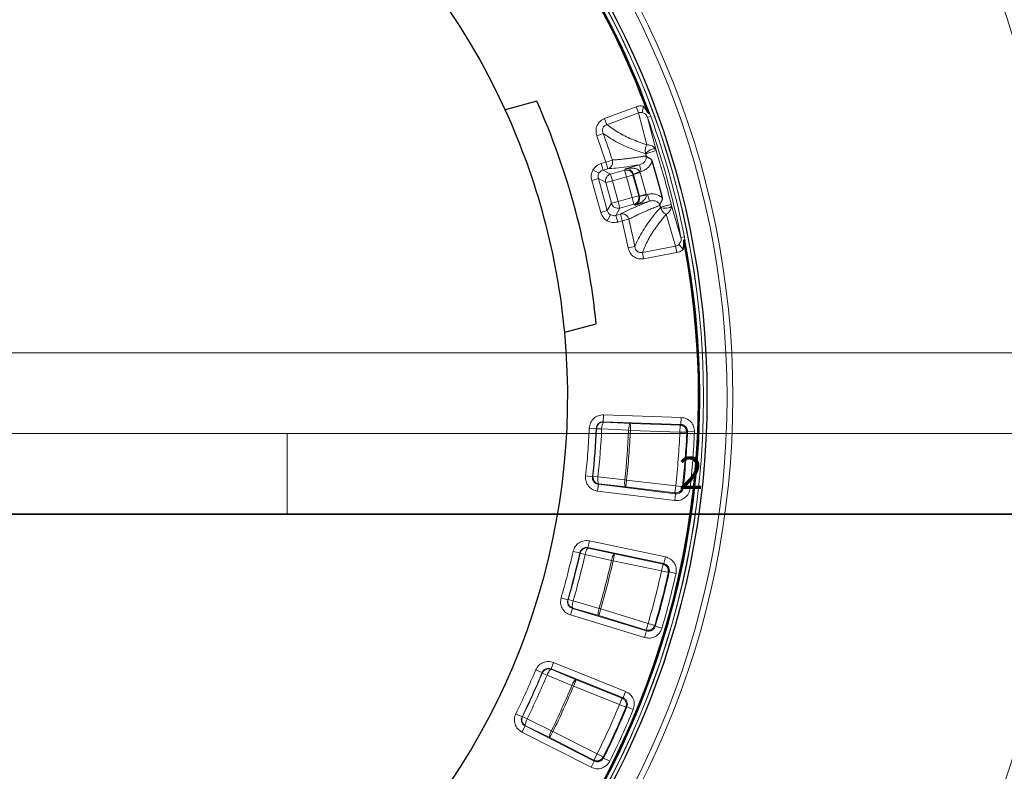
# Model space of a CAD drawing. Units: millimetres. Extents: x -35 to 420, y -33 to 369.
# Drawn here: x 48 to 109, y 271 to 318 of the extents above; entities that cross this region are included whole.
import ezdxf

# ---------------------------------------------------------------- set-up
doc = ezdxf.new("R2010")
doc.units = ezdxf.units.MM
doc.styles.add('SLDTEXTSTYLE0', font='TXT', dxfattribs={"width": 0.605})

msp = doc.modelspace()

# ---------------------------------------------------------------- linework, layer by layer
at = {"color": 7, "linetype": 'Continuous', "lineweight": 25}
for p, q in [((80.4707, 312.6009), (78.5124, 312.0772)), ((87.3699, 311.8824), (87.3618, 311.8875)), ((87.4389, 311.8988), (87.4387, 311.899)), ((87.2422, 309.2113), (87.2472, 309.2742)), ((87.9541, 307.7579), (87.6213, 308.8995)), ((88.2598, 306.6088), (87.9541, 307.7579)), ((88.1336, 306.0946), (88.0967, 306.1458)), ((89.5836, 303.9175), (89.5879, 303.9261)), ((89.6554, 303.9474), (89.6554, 303.9477)), ((82.2031, 298.2765), (84.1613, 298.8002))]:
    msp.add_line(p, q, dxfattribs=at)
at = {"color": 8, "linetype": 'Continuous', "lineweight": 18}
for p, q in [((86.6345, 312.2625), (84.6706, 311.5253)), ((86.776, 311.8855), (86.6345, 312.2625)), ((87.0815, 312.2977), (87.001, 311.8981)), ((84.8121, 311.1482), (84.6706, 311.5253)), ((84.8121, 311.1482), (86.776, 311.8855)), ((87.3004, 309.8911), (86.776, 311.8855)), ((87.3361, 311.5989), (87.5396, 311.6727)), ((87.3361, 311.5989), (87.8759, 309.537)), ((87.5396, 311.6727), (87.4389, 311.8988)), ((84.5947, 310.6036), (84.2025, 310.4613)), ((84.2025, 310.4613), (84.761, 308.8297)), ((87.8347, 309.626), (87.8759, 309.537)), ((87.2288, 309.3325), (87.8759, 309.537)), ((84.761, 308.8297), (84.4745, 308.7498)), ((84.5894, 308.3376), (84.4745, 308.7498)), ((84.5894, 308.3376), (84.8759, 308.4175)), ((84.761, 308.8297), (85.1582, 308.9577)), ((84.8759, 308.4175), (84.761, 308.8297)), ((85.9643, 308.4157), (85.912, 308.323)), ((86.8346, 308.6584), (85.9643, 308.4157)), ((86.8346, 308.6584), (86.9496, 308.2461)), ((84.2921, 307.8104), (83.8798, 307.6955)), ((84.3309, 308.1359), (83.9586, 308.3459)), ((84.2893, 308.0324), (84.3309, 308.1359)), ((84.8474, 305.8185), (84.2921, 307.8104)), ((84.2921, 307.8104), (84.7468, 307.5539)), ((84.5894, 308.3376), (85.0442, 308.0811)), ((85.912, 308.323), (85.0442, 308.0811)), ((85.0442, 308.0811), (85.1591, 307.6688)), ((86.0269, 307.9107), (85.1591, 307.6688)), ((85.912, 308.323), (86.0269, 307.9107)), ((86.4392, 308.0257), (86.0269, 307.9107)), ((86.3839, 306.6301), (86.0269, 307.9107)), ((86.4619, 308.066), (86.4392, 308.0257)), ((86.7962, 306.745), (86.4392, 308.0257)), ((86.4557, 308.0864), (86.8617, 308.2216)), ((86.4557, 308.0864), (86.4619, 308.066)), ((86.8742, 308.1809), (86.4619, 308.066)), ((86.4619, 308.066), (86.8365, 306.7223)), ((86.9496, 308.2461), (86.8617, 308.2216)), ((86.8742, 308.1809), (86.8617, 308.2216)), ((86.8742, 308.1809), (87.2487, 306.8372)), ((83.8798, 307.6955), (84.4351, 305.7035)), ((84.7468, 307.5539), (85.1591, 307.6688)), ((84.7468, 307.5539), (85.1039, 306.2733)), ((85.1591, 307.6688), (85.5161, 306.3882)), ((85.5161, 306.3882), (86.3839, 306.6301)), ((86.3839, 306.6301), (86.7962, 306.745)), ((86.3839, 306.6301), (86.4988, 306.2178)), ((86.7962, 306.745), (86.8365, 306.7223)), ((86.8365, 306.7223), (87.2487, 306.8372)), ((86.8365, 306.7223), (86.8418, 306.7016)), ((87.2592, 306.7959), (86.8418, 306.7016)), ((87.2592, 306.7959), (87.2487, 306.8372)), ((87.2592, 306.7959), (87.347, 306.8204)), ((87.347, 306.8204), (87.4619, 306.4082)), ((84.8474, 305.8185), (85.1039, 306.2733)), ((85.1039, 306.2733), (85.5161, 306.3882)), ((85.3745, 305.5211), (85.631, 305.9759)), ((85.631, 305.9759), (85.5161, 306.3882)), ((85.631, 305.9759), (86.4988, 306.2178)), ((86.4988, 306.2178), (86.5916, 306.1655)), ((86.5916, 306.1655), (87.4619, 306.4082)), ((88.8076, 306.195), (88.148, 306.0352)), ((88.8076, 306.195), (88.8184, 306.0975)), ((89.4124, 304.1512), (88.8076, 306.195)), ((84.8474, 305.8185), (84.4351, 305.7035)), ((85.049, 305.5599), (84.839, 305.1877)), ((85.6611, 305.601), (85.3745, 305.5211)), ((85.3745, 305.5211), (85.4895, 305.1089)), ((85.776, 305.1888), (85.6611, 305.601)), ((89.0813, 303.6161), (88.4982, 305.5942)), ((85.4895, 305.1089), (85.776, 305.1888)), ((86.1821, 305.2847), (85.776, 305.1888)), ((85.776, 305.1888), (86.1422, 303.5035)), ((89.4124, 304.1512), (89.6246, 304.1933)), ((89.6554, 303.9477), (89.6246, 304.1933)), ((86.5514, 303.5847), (86.1422, 303.5035)), ((89.0813, 303.6161), (87.0192, 303.2311)), ((89.0813, 303.6161), (89.1553, 303.2202)), ((89.2803, 303.7218), (89.556, 303.4215)), ((87.0192, 303.2311), (87.0931, 302.8352)), ((87.0931, 302.8352), (89.1553, 303.2202)), ((84.5983, 292.7255), (84.6127, 293.1533)), ((89.426, 292.9917), (84.6127, 293.1533)), ((84.5983, 292.7255), (89.4116, 292.5639)), ((84.5983, 292.7255), (84.6211, 292.701)), ((86.2927, 292.6214), (84.6211, 292.701)), ((86.2783, 292.1936), (86.2927, 292.6214)), ((89.3623, 292.5183), (86.2927, 292.6214)), ((89.3623, 292.5183), (89.3479, 292.0906)), ((89.4116, 292.5639), (89.3623, 292.5183)), ((89.4116, 292.5639), (89.426, 292.9917)), ((84.1564, 292.3164), (83.7288, 292.335)), ((84.1791, 292.2921), (84.1564, 292.3164)), ((84.1791, 292.2921), (84.4959, 292.2781)), ((86.1675, 292.1985), (84.4959, 292.2781)), ((86.2783, 292.1936), (86.1675, 292.1985)), ((89.3479, 292.0906), (86.2783, 292.1936)), ((89.7755, 292.0719), (89.3479, 292.0906)), ((89.8248, 292.118), (89.7755, 292.0719)), ((89.8248, 292.118), (90.2524, 292.0998)), ((83.9245, 289.3183), (83.4991, 289.3656)), ((83.9245, 289.3183), (83.9507, 289.3388)), ((83.9507, 289.3388), (84.2658, 289.3039)), ((84.2467, 288.4212), (84.2983, 288.8461)), ((84.2658, 289.3039), (85.9298, 289.1255)), ((84.3245, 288.8668), (84.2983, 288.8461)), ((89.0791, 288.2656), (84.2983, 288.8461)), ((84.3245, 288.8668), (85.9885, 288.6885)), ((85.9298, 289.1255), (86.0401, 289.1133)), ((85.9885, 288.6885), (86.0401, 289.1133)), ((86.0401, 289.1133), (89.089, 288.7431)), ((84.2467, 288.4212), (89.0275, 287.8407)), ((85.9885, 288.6885), (89.0374, 288.3183)), ((89.0791, 288.2656), (89.0275, 287.8407)), ((89.0374, 288.3183), (89.089, 288.7431)), ((89.0791, 288.2656), (89.0374, 288.3183)), ((89.5144, 288.6958), (89.089, 288.7431)), ((89.556, 288.6427), (89.5144, 288.6958)), ((89.556, 288.6427), (89.9813, 288.5949)), ((83.6473, 284.9236), (83.7357, 285.3424)), ((88.4478, 284.3474), (83.7357, 285.3424)), ((83.141, 284.5974), (82.7232, 284.69)), ((83.1592, 284.5695), (83.141, 284.5974)), ((83.1592, 284.5695), (83.4687, 284.5008)), ((83.6473, 284.9236), (88.3594, 283.9287)), ((83.6473, 284.9236), (83.6654, 284.8955)), ((85.2978, 284.5268), (83.6654, 284.8955)), ((85.1011, 284.1321), (83.4687, 284.5008)), ((85.2094, 284.108), (85.1011, 284.1321)), ((85.2094, 284.108), (85.2978, 284.5268)), ((88.2145, 283.4735), (85.2094, 284.108)), ((88.3029, 283.8923), (85.2978, 284.5268)), ((88.3594, 283.9287), (88.4478, 284.3474)), ((88.3029, 283.8923), (88.2145, 283.4735)), ((88.6323, 283.3809), (88.2145, 283.4735)), ((88.3594, 283.9287), (88.3029, 283.8923)), ((88.6889, 283.4177), (88.6323, 283.3809)), ((88.6889, 283.4177), (89.1068, 283.3255)), ((82.392, 281.6851), (81.9814, 281.8056)), ((82.392, 281.6851), (82.4214, 281.7008)), ((82.4214, 281.7008), (82.7257, 281.6117)), ((82.7257, 281.6117), (84.3334, 281.1471)), ((82.5535, 280.7457), (82.6781, 281.1552)), ((82.7076, 281.1711), (82.6781, 281.1552)), ((87.2855, 279.7533), (82.6781, 281.1552)), ((82.7076, 281.1711), (84.3153, 280.7065)), ((84.3153, 280.7065), (84.4399, 281.1159)), ((84.3334, 281.1471), (84.4399, 281.1159)), ((84.4399, 281.1159), (87.3782, 280.2219)), ((82.5535, 280.7457), (87.161, 279.3439)), ((84.3153, 280.7065), (87.2537, 279.8124)), ((87.2855, 279.7533), (87.161, 279.3439)), ((87.2537, 279.8124), (87.3782, 280.2219)), ((87.2855, 279.7533), (87.2537, 279.8124)), ((87.7889, 280.1014), (87.3782, 280.2219)), ((87.8207, 280.0419), (87.7889, 280.1014)), ((87.8207, 280.0419), (88.2312, 279.921)), ((80.8007, 277.1721), (80.4053, 277.3358)), ((81.3559, 277.4053), (81.5157, 277.8024)), ((81.3559, 277.4053), (85.8236, 275.6073)), ((81.3559, 277.4053), (81.3689, 277.3745)), ((82.9124, 276.728), (81.3689, 277.3745)), ((85.9834, 276.0043), (81.5157, 277.8024)), ((80.8137, 277.1414), (80.8007, 277.1721)), ((80.8137, 277.1414), (81.1066, 277.02)), ((82.6502, 276.3734), (81.1066, 277.02)), ((82.7526, 276.3309), (82.9124, 276.728)), ((85.7617, 275.5812), (82.9124, 276.728)), ((82.7526, 276.3309), (82.6502, 276.3734)), ((85.6019, 275.1842), (82.7526, 276.3309)), ((85.8236, 275.6073), (85.9834, 276.0043)), ((85.7617, 275.5812), (85.6019, 275.1842)), ((85.8236, 275.6073), (85.7617, 275.5812)), ((85.9973, 275.0205), (85.6019, 275.1842)), ((86.0594, 275.0469), (85.9973, 275.0205)), ((86.0594, 275.0469), (86.455, 274.8835)), ((79.5574, 274.434), (79.1739, 274.624)), ((79.5574, 274.434), (79.589, 274.4444)), ((79.589, 274.4444), (79.8732, 274.3038)), ((79.8732, 274.3038), (81.3758, 273.5671)), ((79.5533, 273.4809), (79.7471, 273.8625)), ((79.7788, 273.873), (79.7471, 273.8625)), ((84.0411, 271.6818), (79.7471, 273.8625)), ((79.7788, 273.873), (81.2814, 273.1363)), ((81.3758, 273.5671), (81.4752, 273.5179)), ((79.5533, 273.4809), (83.8473, 271.3002)), ((81.2814, 273.1363), (81.4752, 273.5179)), ((81.2814, 273.1363), (84.0199, 271.7456)), ((81.4752, 273.5179), (84.2137, 272.1272)), ((84.0199, 271.7456), (84.2137, 272.1272)), ((84.0411, 271.6818), (84.0199, 271.7456)), ((84.5972, 271.9372), (84.2137, 272.1272)), ((84.6182, 271.8731), (84.5972, 271.9372)), ((84.6182, 271.8731), (85.0015, 271.6828)), ((84.0411, 271.6818), (83.8473, 271.3002))]:
    msp.add_line(p, q, dxfattribs=at)
at = {"color": 7, "linetype": 'Continuous', "lineweight": 18}
for p, q in [((0, 297), (420, 297)), ((15, 292), (415, 292)), ((65, 292), (65, 287))]:
    msp.add_line(p, q, dxfattribs=at)
at = {"color": 7, "linetype": 'Continuous', "lineweight": 35}
msp.add_line((410, 287), (20, 287), dxfattribs=at)
at = {"color": 8, "linetype": 'Continuous', "lineweight": 18, "flags": 128}
for points in [[(87.8347, 309.626), (87.7899, 309.6455), (87.7188, 309.6451), (87.6285, 309.6248), (87.5281, 309.5866), (87.4277, 309.5345), (87.3374, 309.4735), (87.2662, 309.4099), (87.2213, 309.35)], [(88.1506, 306.0163), (88.2201, 305.9883), (88.3139, 305.9707), (88.4227, 305.9653), (88.5356, 305.9726), (88.6413, 305.9918), (88.7291, 306.0212), (88.7901, 306.0576), (88.8184, 306.0975)]]:
    msp.add_lwpolyline(points, dxfattribs=at)
at = {"color": 8, "linetype": 'Continuous', "lineweight": 18}
for radius in [53.0968, 52.7389, 51.2822, 51.2739]:
    msp.add_circle((39.5346, 294.2598), radius, dxfattribs=at)
at = {"color": 7, "linetype": 'Continuous', "lineweight": 25}
msp.add_circle((39.5346, 294.2598), 51.4922, dxfattribs=at)
for radius, start, end in [(51.0485, 20.214671, 130.939524), (50.9723, 20.232439, 70.522714), (42.8571, 24.565939, 125.377803), (75, 275.325253, 24.618489), (42.8571, 5.377803, 24.565939), (44.8571, 5.809337, 24.134406), (51.0485, 260.214671, 10.939524), (50.9723, 320.621028, 10.921781), (42.8571, 264.565939, 5.377803)]:
    msp.add_arc((39.5346, 294.2598), radius, start, end, dxfattribs=at)
at = {"color": 8, "linetype": 'Continuous', "lineweight": 18}
for centre, radius, start, end in [((39.5346, 294.2598), 50.9782, 20.223829, 130.930398), ((39.5346, 294.2598), 73.9294, 275.325253, 24.618489), ((39.5346, 294.2598), 50.8492, 11.216928, 19.937269), ((39.5346, 294.2598), 51.0656, 11.216928, 19.937269), ((39.5346, 294.2598), 47.9327, 17.856612, 19.936229), ((39.5346, 294.2598), 50.0193, 17.467935, 17.537935), ((39.5346, 294.2598), 50.6979, 13.616262, 17.537935), ((85.1608, 307.6679), 0.4294, 105.760695, 195.393502), ((86.026, 307.909), 0.4294, 15.760695, 105.393502), ((86.3822, 306.6311), 0.4294, 285.760695, 15.393502), ((85.5171, 306.3899), 0.4294, 195.760695, 285.393502), ((39.5346, 294.2598), 50.0193, 13.616262, 13.686262), ((39.5346, 294.2598), 47.9327, 11.217968, 13.297585), ((39.5346, 294.2598), 50.9782, 260.223829, 10.930398), ((39.5346, 294.2598), 44.6641, 353.647966, 357.506231), ((39.5346, 294.2598), 44.6879, 353.677857, 357.476341), ((39.5346, 294.2598), 45.005, 353.677857, 357.476341), ((39.5346, 294.2598), 46.6785, 353.685148, 357.46905), ((39.5346, 294.2598), 50.2886, 353.647693, 357.506504), ((39.5346, 294.2598), 50.3359, 353.59288, 357.561317), ((39.5346, 294.2598), 44.6641, 343.647966, 347.506231), ((39.5346, 294.2598), 44.6879, 343.677857, 347.476341), ((39.5346, 294.2598), 45.005, 343.677857, 347.476341), ((39.5346, 294.2598), 46.6785, 343.685148, 347.46905), ((39.5346, 294.2598), 50.2886, 343.647693, 347.506504), ((39.5346, 294.2598), 50.3359, 343.59288, 347.561317), ((39.5346, 294.2598), 44.6641, 333.647966, 337.506231), ((39.5346, 294.2598), 44.6879, 333.677857, 337.476341), ((39.5346, 294.2598), 45.005, 333.677857, 337.476341), ((39.5346, 294.2598), 46.6785, 333.685148, 337.46905), ((39.5346, 294.2598), 50.2886, 333.647693, 337.506504), ((39.5346, 294.2598), 50.3359, 333.59288, 337.561317)]:
    msp.add_arc(centre, radius, start, end, dxfattribs=at)
for points, knots in [([(87.0815, 312.2977), (87.0055, 312.3075), (86.854, 312.3273), (86.7075, 312.2841), (86.6345, 312.2625)], [0, 0, 0, 0, 0.5016742, 1, 1, 1, 1]), ([(84.6706, 311.5253), (84.5734, 311.4762), (84.4274, 311.4025), (84.2875, 311.2355), (84.1833, 311.0479), (84.1227, 310.7759), (84.1759, 310.5663), (84.2025, 310.4613)], [0, 0, 0, 0, 0.2502423, 0.3759681, 0.5008334, 0.7501601, 1, 1, 1, 1]), ([(86.776, 311.8855), (86.8127, 311.8963), (86.887, 311.9181), (86.9627, 311.9048), (87.001, 311.8981)], [0, 0, 0, 0, 0.4937168, 1, 1, 1, 1]), ([(87.001, 311.8981), (87.0379, 311.8868), (87.1116, 311.8645), (87.2087, 311.8011), (87.2893, 311.7102), (87.3202, 311.6369), (87.3361, 311.5989)], [0, 0, 0, 0, 0.244286, 0.4869261, 0.734469, 1, 1, 1, 1]), ([(84.5947, 310.6036), (84.5761, 310.6591), (84.5485, 310.741), (84.554, 310.8562), (84.5745, 310.9365), (84.6126, 311.0095), (84.6666, 311.071), (84.7342, 311.1197), (84.7858, 311.1386), (84.8121, 311.1482)], [0, 0, 0, 0, 0.2652175, 0.3912282, 0.5140267, 0.6335484, 0.7533589, 0.8743786, 1, 1, 1, 1]), ([(84.8121, 311.1482), (85.043, 310.9856), (85.5046, 310.6604), (86.3348, 310.2395), (86.9788, 310.0071), (87.3004, 309.8911)], [0, 0, 0, 0, 0.3338242, 0.667362, 1, 1, 1, 1]), ([(84.5947, 310.6036), (84.7425, 310.5001), (85.0306, 310.2984), (85.5177, 310.0252), (86.0415, 309.7755), (86.6054, 309.5478), (87.0182, 309.4152), (87.2213, 309.35)], [0, 0, 0, 0, 0.2076918, 0.4050881, 0.6030705, 0.8046636, 1, 1, 1, 1]), ([(87.3004, 309.8911), (87.2846, 309.8684), (87.2523, 309.8221), (87.2163, 309.7183), (87.1989, 309.6032), (87.1981, 309.475), (87.2127, 309.3963), (87.2213, 309.35)], [0, 0, 0, 0, 0.1998587, 0.4087849, 0.6453498, 0.7917276, 1, 1, 1, 1]), ([(87.8347, 309.626), (87.807, 309.6636), (87.7599, 309.7276), (87.654, 309.8078), (87.5395, 309.8634), (87.4126, 309.894), (87.3372, 309.892), (87.3004, 309.8911)], [0, 0, 0, 0, 0.2083668, 0.3547088, 0.5911445, 0.8000274, 1, 1, 1, 1]), ([(87.2422, 309.2113), (87.1705, 309.1998), (87.0221, 309.176), (86.8027, 309.1424), (86.578, 309.1093), (86.3508, 309.0776), (86.1442, 309.0506), (85.9697, 309.0294), (85.816, 309.012), (85.6602, 308.9957), (85.5035, 308.9811), (85.3638, 308.97), (85.2512, 308.9625), (85.1871, 308.9592), (85.1582, 308.9577)], [0, 0, 0, 0, 0.0809653, 0.1676018, 0.2599091, 0.3578869, 0.461535, 0.5419655, 0.6087585, 0.6925039, 0.7876165, 0.8708834, 0.9416778, 1, 1, 1, 1]), ([(86.8346, 308.6584), (86.8997, 308.681), (87.0267, 308.7252), (87.1553, 308.8377), (87.2251, 308.9465), (87.2556, 309.0337), (87.2644, 309.1249), (87.2495, 309.1826), (87.2422, 309.2113)], [0, 0, 0, 0, 0.2739793, 0.5345632, 0.656956, 0.7749591, 0.8879687, 1, 1, 1, 1]), ([(87.2288, 309.3325), (87.2278, 309.3354), (87.2256, 309.3416), (87.2228, 309.3471), (87.2213, 309.35)], [0, 0, 0, 0, 0.4736262, 1, 1, 1, 1]), ([(84.4745, 308.7498), (84.3684, 308.7082), (84.1562, 308.6248), (84.0244, 308.4389), (83.9586, 308.3459)], [0, 0, 0, 0, 0.5001851, 1, 1, 1, 1]), ([(84.8759, 308.4175), (85.0443, 308.4296), (85.3811, 308.4539), (86.0361, 308.5344), (86.5685, 308.6171), (86.8346, 308.6584)], [0, 0, 0, 0, 0.3332918, 0.6666969, 1, 1, 1, 1]), ([(86.8617, 308.2216), (86.8493, 308.2456), (86.8226, 308.2972), (86.7156, 308.3866), (86.5194, 308.4543), (86.2484, 308.4707), (86.0602, 308.4343), (85.9643, 308.4157)], [0, 0, 0, 0, 0.0752967, 0.1615576, 0.3943003, 0.691262, 1, 1, 1, 1]), ([(85.9643, 308.4157), (86.0115, 308.4181), (86.1043, 308.4227), (86.247, 308.3636), (86.3578, 308.2674), (86.4253, 308.1648), (86.4461, 308.1113), (86.4557, 308.0864)], [0, 0, 0, 0, 0.3087379, 0.6056997, 0.8384423, 0.924702, 1, 1, 1, 1]), ([(87.6213, 308.8995), (87.594, 308.8221), (87.5395, 308.6673), (87.3791, 308.4771), (87.1815, 308.3279), (87.0269, 308.2734), (86.9496, 308.2461)], [0, 0, 0, 0, 0.24969847, 0.49976334, 0.74997239, 1, 1, 1, 1]), ([(83.9586, 308.3459), (83.9131, 308.2415), (83.8221, 308.0325), (83.8606, 307.8078), (83.8798, 307.6955)], [0, 0, 0, 0, 0.4998149, 1, 1, 1, 1]), ([(84.2921, 307.8104), (84.2841, 307.8483), (84.2687, 307.9221), (84.2825, 307.9963), (84.2893, 308.0324)], [0, 0, 0, 0, 0.5131378, 1, 1, 1, 1]), ([(84.3309, 308.1359), (84.3629, 308.1804), (84.4116, 308.2482), (84.5072, 308.3094), (84.5617, 308.3281), (84.5894, 308.3376)], [0, 0, 0, 0, 0.484533, 0.7385991, 1, 1, 1, 1]), ([(86.5916, 306.1655), (86.6833, 306.1993), (86.8632, 306.2655), (87.0866, 306.4197), (87.2195, 306.5792), (87.2648, 306.7111), (87.2609, 306.769), (87.2592, 306.7959)], [0, 0, 0, 0, 0.3087379, 0.6056997, 0.8384423, 0.924702, 1, 1, 1, 1]), ([(86.8418, 306.7016), (86.845, 306.685), (86.8517, 306.6506), (86.8565, 306.5772), (86.8499, 306.53), (86.8454, 306.4969)], [0, 0, 0, 0, 0.2178369, 0.4525595, 1, 1, 1, 1]), ([(87.347, 306.8204), (87.4271, 306.8371), (87.5874, 306.8703), (87.8333, 306.8451), (88.0692, 306.7656), (88.1962, 306.6611), (88.2598, 306.6088)], [0, 0, 0, 0, 0.2496294, 0.4993764, 0.7490739, 1, 1, 1, 1]), ([(87.4619, 306.4082), (87.2128, 306.3058), (86.7144, 306.1011), (86.1123, 305.8312), (85.8115, 305.6777), (85.6611, 305.601)], [0, 0, 0, 0, 0.3332973, 0.6667024, 1, 1, 1, 1]), ([(86.1821, 305.2847), (86.2296, 305.31), (86.3407, 305.3692), (86.5442, 305.4705), (86.7667, 305.576), (87.0082, 305.6862), (87.2559, 305.7955), (87.5384, 305.9162), (87.8157, 306.0319), (88.0059, 306.109), (88.0967, 306.1458)], [0, 0, 0, 0, 0.1069092, 0.2500663, 0.3995679, 0.4998679, 0.6401726, 0.7702967, 0.8902394, 1, 1, 1, 1]), ([(86.5514, 303.5847), (86.6244, 303.7497), (86.7666, 304.0716), (87.0423, 304.5575), (87.3614, 305.0422), (87.7261, 305.5286), (88.0106, 305.8555), (88.1506, 306.0163)], [0, 0, 0, 0, 0.20779471, 0.40528315, 0.60325773, 0.80475483, 1, 1, 1, 1]), ([(86.8454, 306.4969), (86.8354, 306.4597), (86.8133, 306.3769), (86.7327, 306.2487), (86.6493, 306.1996), (86.5916, 306.1655)], [0, 0, 0, 0, 0.2006765, 0.4463594, 1, 1, 1, 1]), ([(88.0967, 306.1458), (88.0882, 306.1741), (88.0711, 306.2312), (88.0164, 306.3047), (87.945, 306.3637), (87.8289, 306.4207), (87.6607, 306.4503), (87.5293, 306.4225), (87.4619, 306.4082)], [0, 0, 0, 0, 0.1117809, 0.2253406, 0.3428357, 0.4661622, 0.7262876, 1, 1, 1, 1]), ([(88.1506, 306.0163), (88.1504, 306.0196), (88.15, 306.0258), (88.1486, 306.0322), (88.148, 306.0352)], [0, 0, 0, 0, 0.5263738, 1, 1, 1, 1]), ([(88.1506, 306.0163), (88.1672, 305.9724), (88.1953, 305.8977), (88.2622, 305.7884), (88.3367, 305.6989), (88.4214, 305.6284), (88.473, 305.6054), (88.4982, 305.5942)], [0, 0, 0, 0, 0.20775021, 0.35336365, 0.59058898, 0.80001576, 1, 1, 1, 1]), ([(88.4982, 305.5942), (88.5303, 305.6124), (88.5959, 305.6498), (88.6889, 305.7419), (88.7581, 305.8489), (88.807, 305.9722), (88.8141, 306.0511), (88.8184, 306.0975)], [0, 0, 0, 0, 0.2000982, 0.4094814, 0.6465772, 0.7921554, 1, 1, 1, 1]), ([(84.4351, 305.7035), (84.4768, 305.5974), (84.5601, 305.3853), (84.7461, 305.2535), (84.839, 305.1877)], [0, 0, 0, 0, 0.5001851, 1, 1, 1, 1]), ([(85.049, 305.5599), (85.0045, 305.5919), (84.9367, 305.6407), (84.8756, 305.7363), (84.8568, 305.7908), (84.8474, 305.8185)], [0, 0, 0, 0, 0.484533, 0.7385991, 1, 1, 1, 1]), ([(85.3745, 305.5211), (85.346, 305.515), (85.2896, 305.5028), (85.1762, 305.5057), (85.0994, 305.5384), (85.049, 305.5599)], [0, 0, 0, 0, 0.2614009, 0.515467, 1, 1, 1, 1]), ([(87.0192, 303.2311), (87.1327, 303.4897), (87.3595, 304.0068), (87.8522, 304.7965), (88.2831, 305.3285), (88.4982, 305.5942)], [0, 0, 0, 0, 0.3338212, 0.6673592, 1, 1, 1, 1]), ([(84.839, 305.1877), (84.9435, 305.1422), (85.1524, 305.0512), (85.3771, 305.0896), (85.4895, 305.1089)], [0, 0, 0, 0, 0.4998149, 1, 1, 1, 1]), ([(89.4124, 304.1512), (89.4183, 304.1105), (89.4299, 304.0319), (89.408, 303.9126), (89.3578, 303.808), (89.3062, 303.7506), (89.2803, 303.7218)], [0, 0, 0, 0, 0.2649165, 0.5122234, 0.7547931, 1, 1, 1, 1]), ([(86.1422, 303.5035), (86.1738, 303.3997), (86.2369, 303.1924), (86.4301, 302.9908), (86.6165, 302.8844), (86.8225, 302.8144), (86.9849, 302.8269), (87.0931, 302.8352)], [0, 0, 0, 0, 0.25047953, 0.49987342, 0.6255106, 0.75038701, 1, 1, 1, 1]), ([(87.0192, 303.2311), (86.992, 303.2257), (86.9381, 303.2151), (86.8554, 303.2218), (86.7773, 303.2463), (86.7069, 303.2888), (86.6476, 303.347), (86.583, 303.4428), (86.5642, 303.5274), (86.5514, 303.5847)], [0, 0, 0, 0, 0.1246151, 0.2460319, 0.365039, 0.4852862, 0.607692, 0.734124, 1, 1, 1, 1]), ([(89.2803, 303.7218), (89.2512, 303.6963), (89.1934, 303.6458), (89.1185, 303.626), (89.0813, 303.6161)], [0, 0, 0, 0, 0.5030578, 1, 1, 1, 1]), ([(89.1553, 303.2202), (89.2294, 303.2398), (89.3771, 303.2787), (89.4965, 303.374), (89.556, 303.4215)], [0, 0, 0, 0, 0.5015708, 1, 1, 1, 1]), ([(84.6127, 293.1533), (84.5006, 293.1443), (84.2768, 293.1264), (83.9887, 292.9403), (83.7813, 292.6674), (83.7463, 292.4458), (83.7288, 292.335)], [0, 0, 0, 0, 0.2505544, 0.5002281, 0.750007, 1, 1, 1, 1]), ([(84.1564, 292.3164), (84.165, 292.3719), (84.1822, 292.4828), (84.2858, 292.6196), (84.4302, 292.7126), (84.5422, 292.7212), (84.5983, 292.7255)], [0, 0, 0, 0, 0.2502639, 0.4997722, 0.7491749, 1, 1, 1, 1]), ([(84.6211, 292.701), (84.5675, 292.697), (84.4809, 292.6905), (84.3807, 292.6392), (84.3116, 292.5861), (84.2568, 292.5235), (84.1997, 292.4269), (84.1872, 292.3452), (84.1791, 292.2921)], [0, 0, 0, 0, 0.2396441, 0.3872538, 0.499988, 0.631514, 0.7603559, 1, 1, 1, 1]), ([(84.6211, 292.701), (84.6073, 292.6932), (84.5786, 292.6772), (84.5394, 292.5802), (84.5086, 292.4417), (84.5002, 292.3334), (84.4959, 292.2781)], [0, 0, 0, 0, 0.2407823, 0.4999958, 0.744635, 1, 1, 1, 1]), ([(86.2927, 292.6214), (86.2789, 292.6136), (86.2502, 292.5975), (86.211, 292.5006), (86.1802, 292.3621), (86.1718, 292.2538), (86.1675, 292.1985)], [0, 0, 0, 0, 0.2407827, 0.4999958, 0.7446403, 1, 1, 1, 1]), ([(89.4116, 292.5639), (89.4679, 292.5557), (89.5802, 292.5393), (89.7191, 292.4347), (89.813, 292.2883), (89.8209, 292.1749), (89.8248, 292.118)], [0, 0, 0, 0, 0.2502882, 0.499773, 0.7491526, 1, 1, 1, 1]), ([(90.2524, 292.0998), (90.2442, 292.2133), (90.2278, 292.44), (90.0399, 292.7322), (89.7628, 292.9414), (89.5383, 292.9749), (89.426, 292.9917)], [0, 0, 0, 0, 0.2505658, 0.5002273, 0.7499936, 1, 1, 1, 1]), ([(83.4991, 289.3656), (83.4994, 289.2532), (83.5, 289.0287), (83.6633, 288.727), (83.9194, 288.4992), (84.1376, 288.4472), (84.2467, 288.4212)], [0, 0, 0, 0, 0.2505544, 0.5002281, 0.750007, 1, 1, 1, 1]), ([(84.2983, 288.8461), (84.2436, 288.8589), (84.1344, 288.8846), (84.006, 288.9985), (83.9244, 289.1497), (83.9245, 289.262), (83.9245, 289.3183)], [0, 0, 0, 0, 0.25026386, 0.49977222, 0.74917492, 1, 1, 1, 1]), ([(84.2658, 289.3039), (84.2617, 289.2518), (84.2531, 289.1437), (84.2619, 289.0007), (84.2862, 288.8969), (84.312, 288.8766), (84.3245, 288.8668)], [0, 0, 0, 0, 0.2407843, 0.5, 0.7592157, 1, 1, 1, 1]), ([(85.9298, 289.1255), (85.9257, 289.0735), (85.9171, 288.9653), (85.9259, 288.8223), (85.9502, 288.7186), (85.976, 288.6983), (85.9885, 288.6885)], [0, 0, 0, 0, 0.2407847, 0.5, 0.7592153, 1, 1, 1, 1]), ([(89.0275, 287.8407), (89.1414, 287.84), (89.3686, 287.8387), (89.6746, 288.0032), (89.9049, 288.263), (89.9558, 288.4843), (89.9813, 288.5949)], [0, 0, 0, 0, 0.2505658, 0.5002273, 0.7499936, 1, 1, 1, 1]), ([(89.556, 288.6427), (89.5434, 288.5872), (89.5182, 288.4765), (89.4032, 288.3462), (89.2498, 288.2641), (89.1361, 288.2651), (89.0791, 288.2656)], [0, 0, 0, 0, 0.2502882, 0.499773, 0.7491526, 1, 1, 1, 1]), ([(83.7357, 285.3424), (83.6238, 285.353), (83.4003, 285.3742), (83.0842, 285.241), (82.8326, 285.0082), (82.7597, 284.7961), (82.7232, 284.69)], [0, 0, 0, 0, 0.2505544, 0.5002281, 0.750007, 1, 1, 1, 1]), ([(83.141, 284.5974), (83.1591, 284.6506), (83.1953, 284.7568), (83.3211, 284.8736), (83.4795, 284.94), (83.5913, 284.9291), (83.6473, 284.9236)], [0, 0, 0, 0, 0.2502639, 0.4997722, 0.7491749, 1, 1, 1, 1]), ([(83.6654, 284.8955), (83.612, 284.9008), (83.526, 284.9095), (83.4184, 284.8766), (83.341, 284.8364), (83.2759, 284.7839), (83.2029, 284.6987), (83.1764, 284.6204), (83.1592, 284.5695)], [0, 0, 0, 0, 0.2396428, 0.3851351, 0.4999908, 0.631516, 0.7603572, 1, 1, 1, 1]), ([(83.6654, 284.8955), (83.6505, 284.8902), (83.6195, 284.8794), (83.5633, 284.7896), (83.5089, 284.6575), (83.4819, 284.5524), (83.4687, 284.5008)], [0, 0, 0, 0, 0.240782, 0.4999953, 0.75457, 1, 1, 1, 1]), ([(85.2978, 284.5268), (85.2829, 284.5216), (85.2518, 284.5107), (85.1957, 284.4209), (85.1412, 284.2888), (85.1143, 284.1837), (85.1011, 284.1321)], [0, 0, 0, 0, 0.2407824, 0.4999953, 0.7545744, 1, 1, 1, 1]), ([(89.1068, 283.3255), (89.1184, 283.4388), (89.1416, 283.6648), (89.0073, 283.9852), (88.7708, 284.2394), (88.5555, 284.3114), (88.4478, 284.3474)], [0, 0, 0, 0, 0.2505658, 0.5002273, 0.7499936, 1, 1, 1, 1]), ([(88.3594, 283.9287), (88.4134, 283.9108), (88.5212, 283.8751), (88.6398, 283.748), (88.7068, 283.5875), (88.6949, 283.4744), (88.6889, 283.4177)], [0, 0, 0, 0, 0.2502882, 0.499773, 0.7491526, 1, 1, 1, 1]), ([(81.9814, 281.8056), (81.9621, 281.6948), (81.9237, 281.4737), (82.0321, 281.1482), (82.2448, 280.8794), (82.4506, 280.7903), (82.5535, 280.7457)], [0, 0, 0, 0, 0.2505544, 0.5002281, 0.750007, 1, 1, 1, 1]), ([(82.6781, 281.1552), (82.6265, 281.1773), (82.5234, 281.2216), (82.4167, 281.3561), (82.3627, 281.5191), (82.3822, 281.6297), (82.392, 281.6851)], [0, 0, 0, 0, 0.2502639, 0.4997722, 0.7491749, 1, 1, 1, 1]), ([(82.4214, 281.7008), (82.4118, 281.6478), (82.397, 281.5664), (82.4209, 281.4572), (82.4425, 281.397), (82.4619, 281.3685), (82.4649, 281.3641)], [0, 0, 0, 0, 0.4573456, 0.7032323, 0.9542413, 1, 1, 1, 1]), ([(82.7257, 281.6117), (82.7124, 281.5601), (82.6852, 281.455), (82.6692, 281.3131), (82.6751, 281.2074), (82.697, 281.1829), (82.7076, 281.1711)], [0, 0, 0, 0, 0.245426, 0.5000047, 0.759218, 1, 1, 1, 1]), ([(84.3334, 281.1471), (84.3201, 281.0955), (84.293, 280.9904), (84.2769, 280.8485), (84.2828, 280.7428), (84.3047, 280.7183), (84.3153, 280.7065)], [0, 0, 0, 0, 0.2454297, 0.5000047, 0.7592176, 1, 1, 1, 1]), ([(87.161, 279.3439), (87.2729, 279.3234), (87.4965, 279.2826), (87.8264, 279.3915), (88.0983, 279.6074), (88.1869, 279.8164), (88.2312, 279.921)], [0, 0, 0, 0, 0.25056582, 0.50022734, 0.74999363, 1, 1, 1, 1]), ([(87.8207, 280.0419), (87.7986, 279.9895), (87.7546, 279.8848), (87.6187, 279.7764), (87.4534, 279.7222), (87.3416, 279.7429), (87.2855, 279.7533)], [0, 0, 0, 0, 0.2502882, 0.499773, 0.7491526, 1, 1, 1, 1]), ([(81.5157, 277.8024), (81.4073, 277.8323), (81.1909, 277.892), (80.8565, 277.8157), (80.5683, 277.6301), (80.4596, 277.4339), (80.4053, 277.3358)], [0, 0, 0, 0, 0.2505544, 0.5002281, 0.750007, 1, 1, 1, 1]), ([(80.8007, 277.1721), (80.8278, 277.2213), (80.8818, 277.3196), (81.026, 277.4127), (81.1935, 277.4507), (81.3017, 277.4205), (81.3559, 277.4053)], [0, 0, 0, 0, 0.2502639, 0.4997722, 0.7491749, 1, 1, 1, 1]), ([(81.3689, 277.3745), (81.3532, 277.3719), (81.3208, 277.3666), (81.2495, 277.2874), (81.1728, 277.1665), (81.1281, 277.0676), (81.1066, 277.02)], [0, 0, 0, 0, 0.2407843, 0.5, 0.7592157, 1, 1, 1, 1]), ([(82.9124, 276.728), (82.8968, 276.7254), (82.8644, 276.7201), (82.7931, 276.6409), (82.7163, 276.5199), (82.6717, 276.421), (82.6502, 276.3734)], [0, 0, 0, 0, 0.2407847, 0.5, 0.7592153, 1, 1, 1, 1]), ([(86.455, 274.8835), (86.4861, 274.993), (86.5482, 275.2116), (86.4715, 275.5505), (86.2828, 275.8418), (86.0832, 275.9501), (85.9834, 276.0043)], [0, 0, 0, 0, 0.2505658, 0.5002273, 0.7499936, 1, 1, 1, 1]), ([(85.8236, 275.6073), (85.8737, 275.5803), (85.9737, 275.5264), (86.0684, 275.3807), (86.1065, 275.2109), (86.0752, 275.1017), (86.0594, 275.0469)], [0, 0, 0, 0, 0.2502882, 0.499773, 0.7491526, 1, 1, 1, 1]), ([(79.1739, 274.624), (79.1357, 274.5183), (79.0594, 274.3071), (79.1097, 273.9678), (79.2724, 273.6661), (79.4597, 273.5426), (79.5533, 273.4809)], [0, 0, 0, 0, 0.2505544, 0.5002281, 0.750007, 1, 1, 1, 1]), ([(79.7471, 273.8625), (79.7001, 273.8933), (79.6063, 273.9548), (79.5245, 274.1057), (79.4996, 274.2756), (79.5381, 274.3811), (79.5574, 274.434)], [0, 0, 0, 0, 0.2502639, 0.4997722, 0.7491749, 1, 1, 1, 1]), ([(79.589, 274.4444), (79.5705, 274.3939), (79.542, 274.3164), (79.5454, 274.2042), (79.5632, 274.123), (79.5981, 274.0431), (79.6611, 273.9498), (79.7338, 273.9024), (79.7788, 273.873)], [0, 0, 0, 0, 0.2396441, 0.368486, 0.5000119, 0.6127555, 0.7603559, 1, 1, 1, 1]), ([(79.8732, 274.3038), (79.8503, 274.2533), (79.8054, 274.1544), (79.7656, 274.0182), (79.7531, 273.9144), (79.7705, 273.8865), (79.7788, 273.873)], [0, 0, 0, 0, 0.2553603, 0.5000042, 0.7592177, 1, 1, 1, 1]), ([(81.3758, 273.5671), (81.3529, 273.5166), (81.308, 273.4177), (81.2682, 273.2815), (81.2558, 273.1776), (81.2731, 273.1497), (81.2814, 273.1363)], [0, 0, 0, 0, 0.2553644, 0.5000042, 0.7592173, 1, 1, 1, 1]), ([(84.6182, 271.8731), (84.5874, 271.8253), (84.5259, 271.7298), (84.3731, 271.6468), (84.2009, 271.622), (84.0945, 271.6619), (84.0411, 271.6818)], [0, 0, 0, 0, 0.2502882, 0.499773, 0.7491526, 1, 1, 1, 1]), ([(83.8473, 271.3002), (83.954, 271.2607), (84.1671, 271.1817), (84.5109, 271.2316), (84.8162, 271.397), (84.9397, 271.5875), (85.0015, 271.6828)], [0, 0, 0, 0, 0.25056582, 0.50022734, 0.74999363, 1, 1, 1, 1])]:
    msp.add_open_spline(points, degree=3, knots=knots, dxfattribs=at)
at = {"color": 7, "linetype": 'Continuous', "lineweight": 25}
for points, knots in [([(87.3618, 311.8875), (87.3445, 311.9197), (87.3019, 311.9989), (87.2122, 312.1378), (87.1328, 312.2405), (87.082, 312.2971), (87.0815, 312.2977)], [0, 0, 0, 0, 0.2201911, 0.5416466, 0.9957711, 1, 1, 1, 1]), ([(87.4388, 311.8988), (87.4468, 311.8783), (87.4558, 311.8553), (87.4567, 311.83), (87.4554, 311.8262), (87.4541, 311.8247), (87.4525, 311.8238), (87.4498, 311.8237), (87.4429, 311.8259), (87.4201, 311.8426), (87.3957, 311.8637), (87.3742, 311.8792), (87.3699, 311.8824)], [0, 0, 0, 0, 0.3457603, 0.3891791, 0.4032215, 0.4137803, 0.4243818, 0.437487, 0.4613113, 0.5520385, 0.9100199, 1, 1, 1, 1]), ([(87.6213, 308.8995), (87.612, 308.924), (87.5935, 308.9733), (87.5254, 309.0326), (87.4214, 309.0765), (87.3408, 309.1087), (87.2919, 309.1499), (87.273, 309.1738), (87.2597, 309.2), (87.252, 309.223), (87.247, 309.2489), (87.2471, 309.2646), (87.2472, 309.2742)], [0, 0, 0, 0, 0.1232188, 0.2478026, 0.4187752, 0.690576, 0.7612863, 0.8323882, 0.8713376, 0.9106255, 0.9453433, 1, 1, 1, 1]), ([(88.1336, 306.0946), (88.1292, 306.1016), (88.1204, 306.1158), (88.1106, 306.1424), (88.1049, 306.1711), (88.1039, 306.209), (88.1197, 306.2694), (88.1699, 306.3414), (88.2334, 306.4246), (88.2678, 306.5024), (88.2701, 306.5625), (88.2624, 306.5971), (88.2598, 306.6088)], [0, 0, 0, 0, 0.0474918, 0.0955314, 0.1368066, 0.1839308, 0.2953185, 0.5359554, 0.7206573, 0.831323, 0.9427959, 1, 1, 1, 1]), ([(89.556, 303.4215), (89.5561, 303.4222), (89.56, 303.443), (89.5802, 303.5646), (89.5924, 303.7303), (89.5856, 303.8749), (89.5836, 303.9175)], [0, 0, 0, 0, 0.0042007, 0.1276831, 0.7429885, 1, 1, 1, 1]), ([(89.5879, 303.9261), (89.5964, 303.9483), (89.607, 303.9758), (89.6181, 304.0051), (89.6224, 304.0131), (89.6249, 304.0166), (89.6274, 304.0185), (89.6294, 304.0191), (89.6314, 304.0186), (89.6338, 304.0169), (89.6391, 304.0098), (89.6473, 303.9863), (89.652, 303.9637), (89.6554, 303.9477)], [0, 0, 0, 0, 0.4001959, 0.4949787, 0.5248483, 0.5564169, 0.5691016, 0.5819218, 0.5931983, 0.6066919, 0.631431, 0.737698, 1, 1, 1, 1]), ([(83.9507, 289.3388), (83.9505, 289.2851), (83.9502, 289.2063), (83.9901, 289.1018), (84.0348, 289.029), (84.0981, 288.9635), (84.1896, 288.8982), (84.2722, 288.879), (84.3245, 288.8668)], [0, 0, 0, 0, 0.2396461, 0.3512047, 0.499989, 0.6219201, 0.7603539, 1, 1, 1, 1]), ([(82.4649, 281.3641), (82.4755, 281.3469), (82.5031, 281.3024), (82.5792, 281.2264), (82.6583, 281.1923), (82.7076, 281.1711)], [0, 0, 0, 0, 0.190935, 0.4965635, 1, 1, 1, 1]), ([(81.3689, 277.3745), (81.3172, 277.3891), (81.2341, 277.4125), (81.1223, 277.3988), (81.0355, 277.3715), (80.9626, 277.33), (80.8773, 277.2577), (80.8395, 277.1886), (80.8137, 277.1414)], [0, 0, 0, 0, 0.2396492, 0.385045, 0.5000046, 0.6487999, 0.7603508, 1, 1, 1, 1])]:
    msp.add_open_spline(points, degree=3, knots=knots, dxfattribs=at)
at = {"color": 8, "linetype": 'Continuous', "lineweight": 18}
for points in [[(84.8759, 308.4175), (84.9275, 308.4395), (85.0306, 308.4835), (85.1369, 308.621), (85.1898, 308.7882), (85.1687, 308.9012), (85.1582, 308.9577)], [(86.1821, 305.2847), (86.1619, 305.3385), (86.1215, 305.4462), (85.9897, 305.5619), (85.8276, 305.6246), (85.7166, 305.6089), (85.6611, 305.601)], [(83.7288, 292.335), (83.703, 291.8392), (83.6515, 290.8474), (83.5499, 289.8596), (83.4991, 289.3656)], [(86.0401, 289.1133), (86.0925, 289.6257), (86.1973, 290.6505), (86.2513, 291.6793), (86.2783, 292.1936)], [(89.089, 288.7431), (89.1463, 289.2999), (89.2608, 290.4136), (89.3189, 291.5316), (89.3479, 292.0906)], [(89.9813, 288.5949), (90.0417, 289.1779), (90.1624, 290.3438), (90.2224, 291.5145), (90.2524, 292.0998)], [(89.0374, 288.3183), (89.0942, 288.3181), (89.2076, 288.3177), (89.3606, 288.4001), (89.4759, 288.53), (89.5015, 288.6405), (89.5144, 288.6958)], [(82.7232, 284.69), (82.6117, 284.2062), (82.3887, 283.2385), (82.1171, 282.2832), (81.9814, 281.8056)], [(84.4399, 281.1159), (84.5805, 281.6114), (84.8617, 282.6024), (85.0935, 283.6062), (85.2094, 284.108)], [(87.3782, 280.2219), (87.5313, 280.7603), (87.8374, 281.8371), (88.0888, 282.9281), (88.2145, 283.4735)], [(88.2312, 279.921), (88.3919, 280.4846), (88.7133, 281.6119), (88.9756, 282.7543), (89.1068, 283.3255)], [(80.4053, 277.3358), (80.2115, 276.8786), (79.8238, 275.9643), (79.3905, 275.0708), (79.1739, 274.624)], [(81.4752, 273.5179), (81.6998, 273.9815), (82.1488, 274.9086), (82.5514, 275.8568), (82.7526, 276.3309)], [(85.9973, 275.0205), (86.0127, 275.0751), (86.0436, 275.1842), (86.0052, 275.3537), (85.911, 275.4996), (85.8115, 275.554), (85.7617, 275.5812)], [(84.2137, 272.1272), (84.458, 272.6309), (84.9464, 273.6382), (85.3834, 274.6688), (85.6019, 275.1842)], [(85.0015, 271.6828), (85.2576, 272.2099), (85.7698, 273.2642), (86.2266, 274.3438), (86.455, 274.8835)]]:
    msp.add_open_spline(points, degree=3, dxfattribs=at)
at = {"color": 7, "linetype": 'Continuous', "lineweight": 25}
for points in [[(89.7755, 292.0719), (89.7713, 292.1285), (89.763, 292.2417), (89.669, 292.3878), (89.5306, 292.4927), (89.4184, 292.5098), (89.3623, 292.5183)], [(88.6323, 283.3809), (88.638, 283.4374), (88.6494, 283.5502), (88.5823, 283.7104), (88.4642, 283.8378), (88.3567, 283.8741), (88.3029, 283.8923)], [(87.2537, 279.8124), (87.3095, 279.8024), (87.4212, 279.7823), (87.5861, 279.8369), (87.7222, 279.9448), (87.7667, 280.0492), (87.7889, 280.1014)], [(84.0199, 271.7456), (84.0732, 271.726), (84.1797, 271.6869), (84.3515, 271.712), (84.5043, 271.7946), (84.5663, 271.8897), (84.5972, 271.9372)]]:
    msp.add_open_spline(points, degree=3, dxfattribs=at)

# ---------------------------------------------------------------- texts
at = {"color": 7, "linetype": 'Continuous', "lineweight": 18, "insert": (90.0332, 290.5567), "char_height": 2, "attachment_point": 2, "style": 'SLDTEXTSTYLE0'}
msp.add_mtext('2', dxfattribs=at)

doc.saveas('drawing.dxf')
